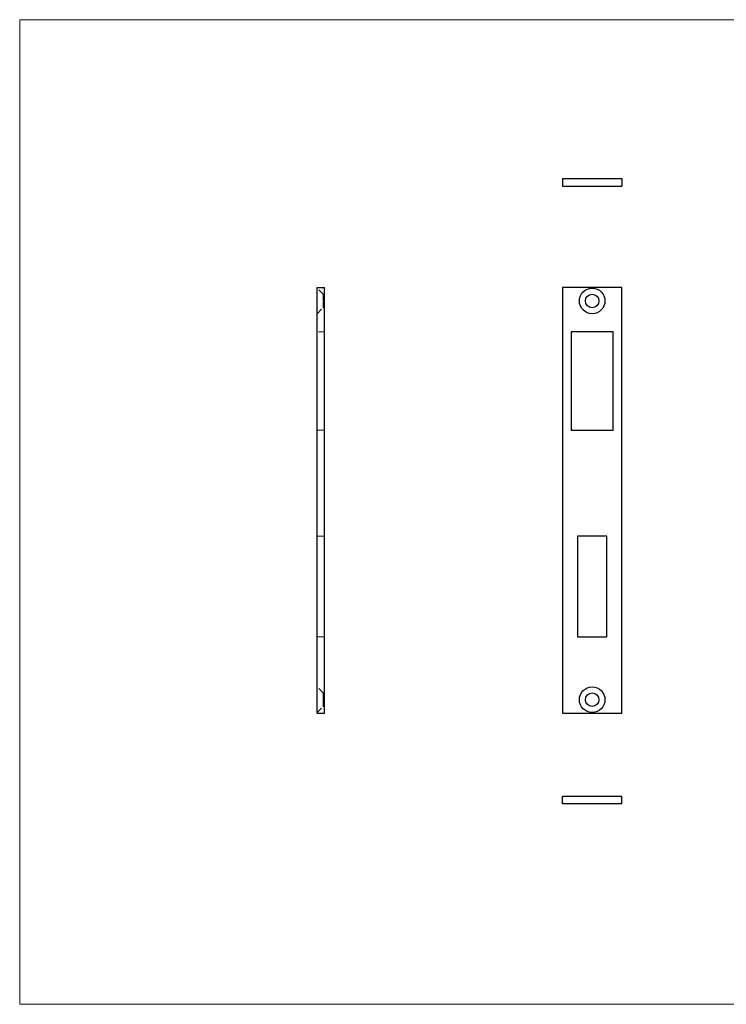
# Model space of a CAD drawing. Units: millimetres. Extents: x 10 to 584, y 10 to 410.
# Drawn here: x 10 to 297, y 10 to 410 of the extents above; entities that cross this region are included whole.
import ezdxf

# ---------------------------------------------------------------- set-up
doc = ezdxf.new("R2010")
doc.units = ezdxf.units.MM
doc.header["$LTSCALE"] = 2
doc.linetypes.add('HIDDEN', pattern=[1.905, 1.27, -0.635])

msp = doc.modelspace()

# ---------------------------------------------------------------- linework, layer by layer
at = {"color": 7, "linetype": 'Continuous', "lineweight": 18}
for p, q in [((584, 410), (10, 410)), ((10, 410), (10, 10)), ((10, 10), (584, 10))]:
    msp.add_line(p, q, dxfattribs=at)
at = {"color": 7, "linetype": 'Continuous', "lineweight": 25}
for p, q in [((230.53, 345.42), (254.53, 345.42)), ((230.53, 345.42), (230.53, 342.42)), ((254.53, 345.42), (254.53, 342.42)), ((230.53, 342.42), (254.53, 342.42)), ((130.84, 128.25), (130.84, 301.25)), ((130.84, 301.25), (133.84, 301.25)), ((133.84, 128.25), (133.84, 301.25)), ((230.53, 301.25), (230.53, 128.25)), ((254.53, 301.25), (230.53, 301.25)), ((254.53, 128.25), (254.53, 301.25)), ((251.03, 283.25), (234.03, 283.25)), ((234.03, 283.25), (234.03, 243.25)), ((251.03, 243.25), (251.03, 283.25)), ((234.03, 243.25), (251.03, 243.25)), ((236.53, 200.25), (236.53, 159.25)), ((248.53, 200.25), (236.53, 200.25)), ((248.53, 159.25), (248.53, 200.25)), ((236.53, 159.25), (248.53, 159.25)), ((130.84, 128.25), (133.84, 128.25)), ((230.53, 128.25), (254.53, 128.25)), ((230.53, 91.46), (230.53, 94.46)), ((254.53, 94.46), (230.53, 94.46)), ((254.53, 91.46), (254.53, 94.46)), ((254.53, 91.46), (230.53, 91.46))]:
    msp.add_line(p, q, dxfattribs=at)
at = {"color": 7, "linetype": 'HIDDEN', "lineweight": 18}
for p, q in [((133.29, 298.5), (130.84, 300.95)), ((133.29, 295.75), (133.29, 298.5)), ((133.84, 298.5), (133.29, 298.5)), ((130.84, 290.55), (133.29, 293)), ((133.29, 293), (133.29, 295.75)), ((133.29, 293), (133.84, 293)), ((133.84, 283.25), (130.84, 283.25)), ((130.84, 243.25), (133.84, 243.25)), ((133.74, 220.75), (133.84, 220.75)), ((133.74, 220.57), (133.84, 220.57)), ((133.74, 220.43), (133.84, 220.43)), ((133.74, 220.12), (133.84, 220.12)), ((133.74, 220.1), (133.84, 220.1)), ((133.74, 220.06), (133.84, 220.06)), ((133.74, 219.99), (133.84, 219.99)), ((133.74, 219.78), (133.84, 219.78)), ((133.74, 219.76), (133.84, 219.76)), ((133.74, 219.65), (133.84, 219.65)), ((133.74, 219.61), (133.84, 219.61)), ((133.74, 219.48), (133.84, 219.48)), ((133.74, 219.42), (133.84, 219.42)), ((133.74, 219.39), (133.84, 219.39)), ((133.74, 216.75), (133.74, 219.39)), ((133.74, 219.26), (133.84, 219.26)), ((133.74, 218.98), (133.84, 218.98)), ((133.74, 218.91), (133.84, 218.91)), ((133.74, 218.6), (133.84, 218.6)), ((133.74, 218.2), (133.84, 218.2)), ((133.74, 218.1), (133.84, 218.1)), ((133.74, 217.43), (133.84, 217.43)), ((133.74, 217.36), (133.84, 217.36)), ((133.74, 217.06), (133.84, 217.06)), ((133.74, 216.95), (133.84, 216.95)), ((133.74, 216.8), (133.84, 216.8)), ((133.74, 216.75), (133.84, 216.75)), ((133.74, 216.1), (133.84, 216.1)), ((133.74, 216.07), (133.74, 216.1)), ((133.74, 216.07), (133.84, 216.07)), ((133.74, 214.75), (133.74, 216.07)), ((133.74, 215.93), (133.84, 215.93)), ((133.74, 215.73), (133.84, 215.73)), ((133.74, 215.71), (133.84, 215.71)), ((133.74, 215.68), (133.84, 215.68)), ((133.74, 215.61), (133.84, 215.61)), ((133.74, 215.55), (133.84, 215.55)), ((133.74, 215.54), (133.84, 215.54)), ((133.74, 215.54), (133.84, 215.54)), ((133.74, 215.54), (133.84, 215.54)), ((133.74, 215.53), (133.84, 215.53)), ((133.74, 215.53), (133.84, 215.53)), ((133.74, 215.52), (133.84, 215.52)), ((133.74, 215.52), (133.84, 215.52)), ((133.74, 215.5), (133.84, 215.5)), ((133.74, 215.42), (133.84, 215.42)), ((133.74, 215.39), (133.84, 215.39)), ((133.74, 215.35), (133.84, 215.35)), ((133.74, 215.32), (133.84, 215.32)), ((133.74, 215.27), (133.84, 215.27)), ((133.74, 215.27), (133.84, 215.27)), ((133.74, 215.24), (133.84, 215.24)), ((133.74, 215.24), (133.84, 215.24)), ((133.74, 215.23), (133.84, 215.23)), ((133.74, 215.23), (133.84, 215.23)), ((133.74, 215.23), (133.84, 215.23)), ((133.74, 215.23), (133.84, 215.23)), ((133.74, 215.2), (133.84, 215.2)), ((133.74, 215.2), (133.84, 215.2)), ((133.74, 215.15), (133.84, 215.15)), ((133.74, 215.12), (133.84, 215.12)), ((133.74, 215.09), (133.84, 215.09)), ((133.74, 215.05), (133.84, 215.05)), ((133.74, 214.99), (133.84, 214.99)), ((133.74, 214.91), (133.84, 214.91)), ((133.74, 214.85), (133.84, 214.85)), ((133.74, 214.75), (133.84, 214.75)), ((133.74, 214.73), (133.84, 214.73)), ((133.74, 212.9), (133.84, 212.9)), ((133.74, 212.2), (133.74, 212.86)), ((133.74, 212.86), (133.84, 212.86)), ((133.74, 212.76), (133.84, 212.76)), ((133.74, 212.73), (133.84, 212.73)), ((133.74, 212.67), (133.84, 212.67)), ((133.74, 212.59), (133.84, 212.59)), ((133.74, 212.59), (133.84, 212.59)), ((133.74, 212.59), (133.84, 212.59)), ((133.74, 212.56), (133.84, 212.56)), ((133.74, 212.55), (133.84, 212.55)), ((133.74, 212.55), (133.84, 212.55)), ((133.74, 212.54), (133.84, 212.54)), ((133.74, 212.53), (133.84, 212.53)), ((133.74, 212.5), (133.84, 212.5)), ((133.74, 212.5), (133.84, 212.5)), ((133.74, 212.49), (133.84, 212.49)), ((133.74, 212.49), (133.84, 212.49)), ((133.74, 212.49), (133.84, 212.49)), ((133.74, 212.46), (133.84, 212.46)), ((133.74, 212.42), (133.84, 212.42)), ((133.74, 212.41), (133.84, 212.41)), ((133.74, 212.39), (133.84, 212.39)), ((133.74, 212.38), (133.84, 212.38)), ((133.74, 212.34), (133.84, 212.34)), ((133.74, 212.3), (133.84, 212.3)), ((133.74, 212.29), (133.84, 212.29)), ((133.74, 212.28), (133.84, 212.28)), ((133.74, 212.27), (133.84, 212.27)), ((133.74, 212.25), (133.84, 212.25)), ((133.74, 212.24), (133.84, 212.24)), ((133.74, 212.21), (133.84, 212.21)), ((133.74, 212.2), (133.84, 212.2)), ((133.74, 212.2), (133.84, 212.2)), ((133.74, 212.17), (133.84, 212.17)), ((133.74, 212.17), (133.84, 212.17)), ((133.74, 212.15), (133.84, 212.15)), ((133.74, 212.12), (133.84, 212.12)), ((133.74, 212.11), (133.84, 212.11)), ((133.74, 212.1), (133.84, 212.1)), ((133.74, 212.1), (133.84, 212.1)), ((133.74, 212.04), (133.74, 212.09)), ((133.74, 212.09), (133.84, 212.09)), ((133.74, 212.03), (133.84, 212.03)), ((133.74, 212), (133.84, 212)), ((133.74, 211.98), (133.84, 211.98)), ((133.74, 211.98), (133.84, 211.98)), ((133.74, 211.97), (133.84, 211.97)), ((133.74, 211.93), (133.84, 211.93)), ((133.74, 211.92), (133.84, 211.92)), ((133.74, 211.92), (133.84, 211.92)), ((133.74, 211.9), (133.84, 211.9)), ((133.74, 211.88), (133.84, 211.88)), ((133.74, 211.87), (133.84, 211.87)), ((133.74, 211.87), (133.84, 211.87)), ((133.74, 211.86), (133.84, 211.86)), ((133.74, 211.86), (133.84, 211.86)), ((133.74, 211.8), (133.84, 211.8)), ((133.74, 211.71), (133.84, 211.71)), ((133.74, 211.68), (133.84, 211.68)), ((133.74, 211.64), (133.84, 211.64)), ((133.74, 211.57), (133.84, 211.57)), ((133.74, 211.54), (133.84, 211.54)), ((133.74, 211.51), (133.84, 211.51)), ((130.84, 200.25), (133.84, 200.25)), ((130.84, 159.25), (133.84, 159.25)), ((133.29, 136.5), (130.84, 138.95)), ((133.29, 133.75), (133.29, 136.5)), ((133.84, 136.5), (133.29, 136.5)), ((133.29, 131), (133.29, 133.75)), ((130.84, 128.55), (133.29, 131)), ((133.29, 131), (133.84, 131))]:
    msp.add_line(p, q, dxfattribs=at)
at = {"color": 7, "linetype": 'Continuous', "lineweight": 25}
for centre, radius in [((242.53, 295.75), 5.2), ((242.53, 295.75), 2.75), ((242.53, 133.75), 5.2), ((242.53, 133.75), 2.75)]:
    msp.add_circle(centre, radius, dxfattribs=at)
at = {"color": 7, "linetype": 'HIDDEN', "lineweight": 18}
for points, knots in [([(133.74, 220.57), (133.74, 220.6), (133.74, 220.65), (133.74, 220.71), (133.74, 220.74), (133.74, 220.74), (133.74, 220.75)], [0, 0, 0, 0, 0.247883, 0.49298, 0.742751, 1, 1, 1, 1]), ([(133.74, 220.1), (133.74, 220.15), (133.74, 220.24), (133.74, 220.37), (133.74, 220.48), (133.74, 220.54), (133.74, 220.57)], [0, 0, 0, 0, 0.250231, 0.49812, 0.74656, 1, 1, 1, 1]), ([(133.74, 219.76), (133.74, 219.79), (133.74, 219.85), (133.74, 219.94), (133.74, 220.02), (133.74, 220.08), (133.74, 220.1)], [0, 0, 0, 0, 0.252574, 0.504789, 0.751125, 1, 1, 1, 1]), ([(133.74, 219.39), (133.74, 219.42), (133.74, 219.49), (133.74, 219.58), (133.74, 219.67), (133.74, 219.73), (133.74, 219.76)], [0, 0, 0, 0, 0.251403, 0.50207, 0.751003, 1, 1, 1, 1]), ([(133.74, 211.98), (133.74, 211.99), (133.74, 212.01), (133.74, 212.04), (133.74, 212.07), (133.74, 212.1), (133.74, 212.12), (133.74, 212.15), (133.74, 212.17), (133.74, 212.19), (133.74, 212.21), (133.74, 212.22), (133.74, 212.24), (133.74, 212.25), (133.74, 212.26), (133.74, 212.26), (133.74, 212.27), (133.74, 212.27), (133.74, 212.27)], [0, 0, 0, 0, 0.0653514, 0.127916, 0.1883602, 0.2472161, 0.3056301, 0.3637698, 0.4226609, 0.4826873, 0.5433002, 0.604118, 0.6649649, 0.7274135, 0.7914676, 0.8580554, 0.9270368, 1, 1, 1, 1]), ([(133.74, 212.1), (133.74, 212.1), (133.74, 212.11), (133.74, 212.16), (133.74, 212.17)], [0, 0, 0, 0, 0.741852, 1, 1, 1, 1]), ([(133.74, 211.51), (133.74, 211.51), (133.74, 211.51), (133.74, 211.51), (133.74, 211.52), (133.74, 211.53), (133.74, 211.55), (133.74, 211.56), (133.74, 211.59), (133.74, 211.61), (133.74, 211.64), (133.74, 211.67), (133.74, 211.7), (133.74, 211.73), (133.74, 211.76), (133.74, 211.8), (133.74, 211.84), (133.74, 211.87), (133.74, 211.88)], [0, 0, 0, 0, 0.065421, 0.128708, 0.190236, 0.250724, 0.310637, 0.370766, 0.431615, 0.493523, 0.555883, 0.617342, 0.678668, 0.740711, 0.802985, 0.866803, 0.932347, 1, 1, 1, 1])]:
    msp.add_open_spline(points, degree=3, knots=knots, dxfattribs=at)

doc.saveas('drawing.dxf')
